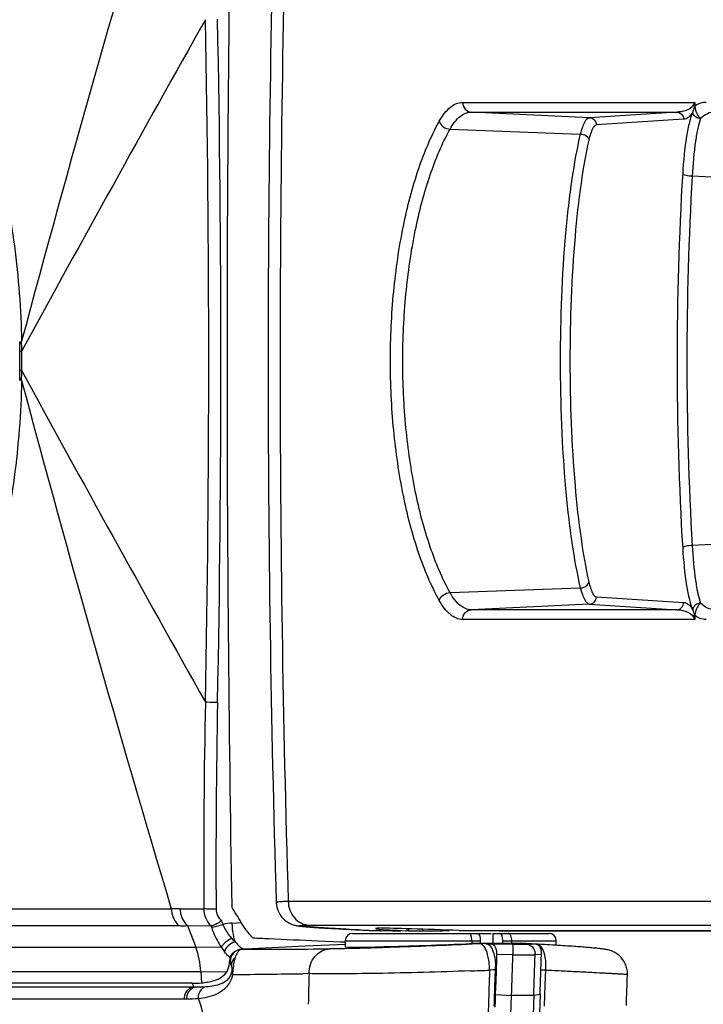
# Model space of a CAD drawing. Extents: x 36 to 407, y 55 to 283.
# Drawn here: x 316 to 330, y 238 to 258 of the extents above; entities that cross this region are included whole.
import ezdxf

# ---------------------------------------------------------------- set-up
doc = ezdxf.new("R2010")
doc.units = 0
doc.header["$LTSCALE"] = 23.1
doc.layers.get('0').update_dxf_attribs({"linetype": 'CONTINUOUS'})
doc.layers.add('00_ALL_DIMENSION', color=7, linetype='CONTINUOUS')
doc.styles.get("Standard").update_dxf_attribs({"font": 'txt', "width": 0.8})
doc.dimstyles.new('DIMSTYLE_2', dxfattribs={"dimtxt": 3, "dimasz": 2.5, "dimexe": 1, "dimexo": 0, "dimgap": 0.75, "dimtad": 1, "dimdec": 0, "dimlfac": 2, "dimtxsty": 'STANDARD', "dimblk": '_ARROW_FILLED', "dimblk1": '_ARROW_FILLED', "dimblk2": '_ARROW_FILLED', "dimcen": 0.09, "dimazin": 3, "dimtp": 0.5, "dimtm": 0.5, "dimtfac": 1, "dimtdec": 0, "dimtofl": 0, "dimtmove": 0, "dimatfit": 3, "dimtolj": 1})

# ---------------------------------------------------------------- blocks, each defined once
blk = doc.blocks.new('_ARROW_FILLED')
at = {"color": 0, "linetype": 'BYBLOCK'}
blk.add_solid([(0, 0), (-1, 0.16), (-1, -0.16)], dxfattribs=at)
blk = doc.blocks.new('*D5')
at = {"layer": '00_ALL_DIMENSION', "color": 2, "linetype": 'CONTINUOUS'}
for p, q in [((235.456, 251.181), (235.456, 221.231)), ((406.829, 251.182), (406.829, 221.231)), ((235.456, 222.231), (321.143, 222.231)), ((406.829, 222.231), (321.143, 222.231))]:
    blk.add_line(p, q, dxfattribs=at)
at = {"layer": '00_ALL_DIMENSION', "color": 2, "linetype": 'CONTINUOUS', "xscale": 2.5, "yscale": 2.5, "zscale": 2.5, "rotation": 180}
blk.add_blockref('_ARROW_FILLED', (235.456, 222.231), dxfattribs=at)
at = {"layer": '00_ALL_DIMENSION', "color": 2, "linetype": 'CONTINUOUS', "xscale": 2.5, "yscale": 2.5, "zscale": 2.5}
blk.add_blockref('_ARROW_FILLED', (406.829, 222.231), dxfattribs=at)
at = {"layer": '00_ALL_DIMENSION', "color": 2, "linetype": 'CONTINUOUS', "insert": (321.143, 225.981), "char_height": 3, "width": 7.2, "attachment_point": 2}
blk.add_mtext('343', dxfattribs=at)

msp = doc.modelspace()

# ---------------------------------------------------------------- linework, layer by layer
at = {"color": 9, "linetype": 'CONTINUOUS'}
for p, q in [((325.288, 256.51), (330.072, 256.51)), ((330.072, 256.51), (330.072, 256.432)), ((325.463, 256.311), (329.7, 256.311)), ((327.904, 256.194), (325.463, 256.311)), ((329.7, 256.311), (327.904, 256.194)), ((329.842, 256.161), (328.046, 256.045)), ((325.028, 255.958), (327.712, 255.856)), ((330.557, 254.961), (330.02, 254.99)), ((316.197, 251.586), (316.159, 251.542)), ((316.2, 251.386), (316.162, 251.364)), ((316.2, 250.977), (316.162, 250.999)), ((316.197, 250.777), (316.159, 250.821)), ((330.557, 247.402), (330.02, 247.373)), ((325.028, 246.405), (327.712, 246.507)), ((328.046, 246.318), (329.842, 246.202)), ((327.904, 246.168), (325.463, 246.052)), ((329.7, 246.052), (325.463, 246.052)), ((327.904, 246.168), (329.7, 246.052)), ((330.072, 245.852), (325.288, 245.852)), ((330.072, 245.931), (330.062, 245.931)), ((330.072, 245.931), (330.072, 245.852)), ((294.62, 239.888), (319.283, 239.888)), ((319.461, 239.888), (319.953, 239.889)), ((321.693, 240.048), (348.915, 240.048)), ((319.614, 239.541), (319.787, 239.094)), ((320.097, 239.538), (320.108, 239.507)), ((320.32, 239.646), (320.348, 239.567)), ((320.533, 239.595), (320.726, 239.604)), ((322.132, 239.548), (349.354, 239.548)), ((323.039, 239.458), (322.89, 239.466)), ((323.141, 239.453), (323.039, 239.458)), ((323.197, 239.45), (323.141, 239.453)), ((323.363, 239.442), (323.197, 239.45)), ((294.946, 239.094), (319.787, 239.094)), ((320.316, 239.091), (319.787, 239.094)), ((322.039, 239.116), (320.804, 239.059)), ((322.868, 239.155), (322.039, 239.116)), ((322.868, 239.231), (325.657, 239.231)), ((325.649, 239.165), (325.484, 239.157)), ((325.767, 239.173), (325.649, 239.167)), ((325.961, 239.159), (325.884, 239.16)), ((326.322, 239.152), (325.961, 239.159)), ((326.116, 239.231), (327.218, 239.231)), ((326.629, 239.152), (326.322, 239.152)), ((326.802, 239.16), (326.629, 239.152)), ((320.733, 239.057), (320.737, 239.055)), ((326.323, 238.939), (325.994, 238.945)), ((326.782, 238.935), (326.323, 238.935)), ((326.912, 238.945), (326.782, 238.939)), ((320.483, 238.804), (320.488, 238.799)), ((320.488, 238.799), (320.497, 238.796)), ((320.522, 238.711), (320.488, 238.799)), ((295.052, 238.595), (319.892, 238.595)), ((319.892, 238.595), (319.904, 238.362)), ((319.892, 238.595), (320.427, 238.591)), ((322.122, 238.552), (322.003, 238.55)), ((325.84, 238.526), (325.837, 238.428)), ((325.844, 238.623), (325.84, 238.526)), ((325.9, 238.628), (325.844, 238.625)), ((325.965, 238.632), (325.9, 238.628)), ((327, 238.62), (326.901, 238.626)), ((326.99, 238.325), (327, 238.62)), ((319.705, 238.273), (294.865, 238.273)), ((319.746, 238.29), (319.705, 238.273)), ((319.752, 238.274), (319.705, 238.273)), ((319.746, 238.29), (319.716, 238.355)), ((319.752, 238.274), (319.746, 238.29)), ((325.837, 238.428), (325.82, 237.931)), ((326.975, 237.881), (326.99, 238.325)), ((325.966, 238.12), (326.295, 238.098)), ((326.754, 238.098), (326.295, 238.098)), ((326.884, 238.12), (326.754, 238.098)), ((319.557, 238.024), (294.716, 238.024)), ((319.603, 238.024), (319.557, 238.024)), ((325.82, 237.931), (325.813, 237.749))]:
    msp.add_line(p, q, dxfattribs=at)
at = {"color": 7, "linetype": 'CONTINUOUS'}
for p, q in [((294.773, 239.542), (319.436, 239.542)), ((319.614, 239.541), (320.097, 239.538)), ((322.099, 239.516), (322.138, 239.513)), ((322.138, 239.513), (322.18, 239.509)), ((322.18, 239.509), (322.226, 239.506)), ((322.226, 239.506), (322.276, 239.503)), ((322.276, 239.503), (322.329, 239.499)), ((322.329, 239.499), (322.387, 239.495)), ((322.387, 239.495), (322.448, 239.491)), ((322.448, 239.491), (322.513, 239.487)), ((322.513, 239.487), (322.583, 239.483)), ((322.583, 239.483), (322.656, 239.479)), ((322.656, 239.479), (322.734, 239.475)), ((324.14, 239.478), (324.14, 239.435)), ((324.173, 239.478), (324.173, 239.431)), ((322.734, 239.475), (322.815, 239.47)), ((322.815, 239.47), (322.901, 239.466)), ((322.901, 239.466), (322.991, 239.461)), ((322.991, 239.461), (323.086, 239.456)), ((323.018, 239.381), (325.598, 239.381)), ((323.086, 239.456), (323.234, 239.448)), ((323.234, 239.448), (323.286, 239.446)), ((323.286, 239.446), (323.359, 239.442)), ((323.363, 239.442), (323.359, 239.442)), ((323.363, 239.442), (323.607, 239.442)), ((323.597, 239.431), (323.473, 239.442)), ((323.597, 239.442), (323.597, 239.431)), ((323.597, 239.431), (323.607, 239.431)), ((323.607, 239.442), (323.842, 239.431)), ((323.842, 239.431), (324.012, 239.431)), ((324.173, 239.431), (324.14, 239.435)), ((324.173, 239.431), (324.488, 239.431)), ((324.876, 239.43), (324.488, 239.43)), ((325.219, 239.44), (351.622, 239.44)), ((325.607, 239.381), (325.876, 239.381)), ((325.913, 239.381), (327.068, 239.381)), ((325.913, 239.381), (325.913, 239.181)), ((352.481, 239.43), (326.052, 239.43)), ((322.301, 239.229), (322.772, 239.208)), ((322.772, 239.208), (322.868, 239.204)), ((322.868, 239.231), (322.868, 239.105)), ((325.428, 239.165), (325.543, 239.17)), ((325.649, 239.165), (325.428, 239.165)), ((325.475, 239.231), (325.475, 239.173)), ((325.543, 239.173), (325.475, 239.173)), ((325.564, 239.171), (325.543, 239.17)), ((325.564, 239.181), (326.481, 239.181)), ((325.564, 239.181), (325.7, 239.172)), ((325.589, 239.171), (325.564, 239.171)), ((325.657, 239.181), (325.657, 239.231)), ((325.767, 239.168), (325.884, 239.16)), ((326.116, 239.181), (326.116, 239.231)), ((326.301, 239.171), (326.301, 239.231)), ((326.802, 239.16), (326.481, 239.181)), ((326.912, 239.155), (326.812, 239.161)), ((326.972, 239.152), (326.912, 239.155)), ((327.218, 239.136), (327.218, 239.231)), ((320.804, 239.059), (320.733, 239.057)), ((325.991, 238.853), (325.994, 238.945)), ((325.976, 238.395), (325.991, 238.853)), ((325.96, 238.482), (325.965, 238.632)), ((319.716, 238.355), (295.064, 238.355)), ((325.966, 238.12), (325.976, 238.395)), ((325.962, 237.989), (325.966, 238.12)), ((326.281, 237.706), (326.295, 238.098)), ((326.754, 238.098), (326.74, 237.706)), ((326.884, 238.12), (326.87, 237.729)), ((325.957, 237.859), (325.962, 237.989))]:
    msp.add_line(p, q, dxfattribs=at)
for points in [[(321.446, 240.024), (321.446, 240.014), (321.451, 239.966), (321.46, 239.919), (321.474, 239.874), (321.491, 239.831), (321.512, 239.79), (321.536, 239.752), (321.563, 239.717), (321.591, 239.685), (321.622, 239.657), (321.653, 239.632), (321.685, 239.611), (321.716, 239.594), (321.746, 239.579), (321.773, 239.568), (321.797, 239.56), (321.818, 239.554), (321.837, 239.549), (321.852, 239.545), (321.866, 239.542), (321.878, 239.54), (321.89, 239.538), (321.902, 239.536), (321.913, 239.535), (321.924, 239.533), (321.935, 239.532), (321.947, 239.53)], [(321.947, 239.53), (321.959, 239.529), (321.972, 239.527), (321.986, 239.526), (322, 239.525), (322.014, 239.523), (322.03, 239.522), (322.046, 239.52), (322.063, 239.519), (322.099, 239.516)], [(327.144, 239.141), (327.088, 239.144), (327.031, 239.148), (326.972, 239.152)], [(328.684, 238.53), (328.683, 238.593), (328.674, 238.65), (328.659, 238.705), (328.639, 238.756), (328.615, 238.803), (328.586, 238.846), (328.553, 238.886), (328.519, 238.92), (328.484, 238.949), (328.448, 238.973), (328.414, 238.993), (328.382, 239.008), (328.353, 239.02), (328.327, 239.029), (328.305, 239.035), (328.287, 239.04), (328.27, 239.044), (328.254, 239.047), (328.24, 239.05), (328.226, 239.052), (328.211, 239.054), (328.196, 239.057), (328.181, 239.059), (328.164, 239.061), (328.147, 239.063), (328.129, 239.065), (328.111, 239.067), (328.091, 239.069), (328.071, 239.071), (328.049, 239.074), (328.027, 239.076), (328.003, 239.078), (327.978, 239.08), (327.952, 239.083), (327.925, 239.085), (327.896, 239.088), (327.866, 239.09), (327.835, 239.093), (327.802, 239.095), (327.768, 239.098), (327.733, 239.101), (327.696, 239.103), (327.658, 239.106), (327.619, 239.109), (327.578, 239.112), (327.535, 239.115), (327.491, 239.118), (327.446, 239.121), (327.399, 239.124), (327.351, 239.128), (327.302, 239.131), (327.25, 239.134), (327.198, 239.138), (327.144, 239.141)]]:
    msp.add_lwpolyline(points, dxfattribs=at)
at = {"color": 9, "linetype": 'CONTINUOUS'}
for centre, radius, start, end in [((698.048, 149.245), 395.328, 163.35629, 164.9967), ((691.105, 251.181), 369.58, 178.27367, 181.72633), ((877.716, -55.43), 639.872, 150.648398, 151.34751), ((-37.573, 251.181), 357.628, 358.8732, 1.1268), ((-37.801, 251.181), 358.107, 358.8732, 1.1268), ((330.821, 256.372), 0.761, 169.5273, 175.5136), ((864.522, 550.479), 624.787, 208.64405, 209.360042), ((694.542, 352.124), 391.684, 194.99567, 196.65134), ((330.821, 245.991), 0.761, 184.4864, 190.4729), ((484.815, 240.773), 164.864, 178.82666, 180.30721), ((485.537, 240.848), 165.334, 178.85947, 180.33516), ((319.417, 223.384), 16.504, 89.8459, 90.4667), ((320.576, 238.696), 0.9, 92.729, 104.6574), ((321.946, 239.612), 1.413, 180.6912, 184.5238), ((320.747, 238.805), 0.25, 92.353, 182.254), ((320.003, 670.538), 431.484, 270.09743, 270.33796), ((324.83, 238.68), 1.007, 12.0696, 15.5321), ((324.658, 238.642), 1.183, 8.9702, 12.0931), ((324.505, 238.618), 1.339, 6.1038, 8.9737), ((324.423, 238.609), 1.421, 5.6116, 6.1316), ((324.399, 238.606), 1.445, 0.6884, 5.6215), ((325.879, 238.714), 1.126, 355.2025, 358.7042), ((314.907, 798.388), 559.883, 270.57682, 270.72621), ((480.294, 234.127), 158.234, 178.39757, 178.62654), ((321.847, 337.743), 99.2, 272.08019, 272.19522), ((322.075, 331.789), 93.242, 272.19494, 272.3164), ((682.294, 348.468), 378.902, 196.94504, 197.27176)]:
    msp.add_arc(centre, radius, start, end, dxfattribs=at)
at = {"color": 7, "linetype": 'CONTINUOUS'}
for centre, radius, start, end in [((969.264, 251.181), 648.833, 179.006345, 180.993655), ((693.87, 251.181), 372.592, 178.28393, 181.71607), ((299.988, 251.216), 16.175, 1.1532, 1.3044), ((297.139, 251.141), 19.024, 0.9683, 1.2066), ((297.226, 251.143), 18.937, 0.6687, 0.9683), ((295.366, 251.129), 20.836, 0.7064, 1.2565), ((300.536, 251.181), 15.627, 359.3314, 0.6686), ((298.709, 251.181), 17.492, 359.3309, 0.6691), ((297.188, 251.221), 18.975, 358.793, 359.331), ((295.366, 251.234), 20.836, 358.7435, 359.2936), ((300.019, 251.145), 16.143, 358.6984, 358.8499), ((323.018, 239.231), 0.15, 90, 180), ((325.114, 239.243), 0.36, 7.2086, 10.0401), ((327.068, 239.231), 0.15, 0, 90), ((325.466, 248.633), 9.463, 270.7476, 271.1188), ((320.701, 238.805), 0.218, 160.1227, 180.2679), ((-51.906, 251.219), 378.429, 358.01308, 358.1399), ((-44.768, 250.994), 371.746, 358.01194, 358.14104), ((326.495, 238.944), 0.287, 358.1704, 5.8905), ((-47.321, 251.106), 374.431, 358.01251, 358.13885), ((326.558, 238.957), 0.354, 358.1414, 8.3416), ((324.703, 238.673), 1.263, 0.3437, 1.2917), ((324.725, 238.673), 1.241, 358.0943, 0.3503)]:
    msp.add_arc(centre, radius, start, end, dxfattribs=at)
for centre, major_axis, ratio, start_param, end_param in [((259.771, 246.953), (-97.997, 139.57), 0.275866, 4.469351, 4.471641), ((325.043, 239.42), (1.55, -0.062), 0.017312, 1.457519, 4.090931), ((379.987, 243.039), (151.566, -145.65), 0.198511, -1.750497, -1.750231), ((325.043, 239.869), (1.521, -1.45), 0.206875, -1.501801, -1.483986), ((325.043, 239.41), (1.55, 0.062), 0.017312, 1.59294, 1.678059), ((325.598, 239.231), (0, 0.15), 0.397208, -1.570796, 0), ((325.043, 239.869), (1.521, -1.45), 0.206875, 1.056705, 1.064116), ((326.057, 239.231), (0, 0.15), 0.397208, 4.712389, 6.283185), ((325.043, 239.192), (2.175, 0.087), 0.017312, 3.140899, 4.91179)]:
    msp.add_ellipse(centre, major_axis=major_axis, ratio=ratio, start_param=start_param, end_param=end_param, dxfattribs=at)
at = {"color": 9, "linetype": 'CONTINUOUS'}
for points, knots in [([(324.807, 256.121), (324.839, 256.179), (324.906, 256.284), (325.024, 256.41), (325.152, 256.491), (325.244, 256.51), (325.288, 256.51)], [0, 0, 0, 0, 0.309463, 0.5734, 0.798423, 1, 1, 1, 1]), ([(325.288, 256.51), (325.288, 256.461), (325.321, 256.362), (325.417, 256.313), (325.463, 256.311)], [0, 0, 0, 0, 0.51476, 1, 1, 1, 1]), ([(330.048, 256.466), (330.02, 256.4), (329.886, 256.329), (329.76, 256.312), (329.7, 256.311)], [0, 0, 0, 0, 0.545171, 1, 1, 1, 1]), ([(330.062, 256.432), (330.061, 256.408), (330.052, 256.378), (330.04, 256.34), (330.032, 256.324), (330.03, 256.316)], [0, 0, 0, 0, 0.578094, 0.793893, 1, 1, 1, 1]), ([(330.304, 256.51), (330.285, 256.51), (330.202, 256.503), (330.124, 256.467), (330.072, 256.432)], [0, 0, 0, 0, 0.237966, 1, 1, 1, 1]), ([(330.072, 256.432), (330.077, 256.375), (330.104, 256.281), (330.161, 256.2), (330.192, 256.177)], [0, 0, 0, 0, 0.595898, 1, 1, 1, 1]), ([(324.807, 246.242), (324.636, 246.551), (324.34, 247.261), (324.034, 248.443), (323.843, 249.774), (323.778, 251.181), (323.843, 252.589), (324.034, 253.92), (324.34, 255.102), (324.636, 255.812), (324.807, 256.121)], [0, 0, 0, 0, 0.104051, 0.225447, 0.359435, 0.5, 0.640565, 0.774553, 0.895949, 1, 1, 1, 1]), ([(324.807, 256.121), (324.819, 256.076), (324.884, 255.995), (324.979, 255.96), (325.028, 255.958)], [0, 0, 0, 0, 0.486324, 1, 1, 1, 1]), ([(325.028, 255.958), (325.058, 256.011), (325.118, 256.106), (325.225, 256.22), (325.34, 256.293), (325.424, 256.311), (325.463, 256.311)], [0, 0, 0, 0, 0.309467, 0.573401, 0.798419, 1, 1, 1, 1]), ([(327.904, 256.194), (327.86, 256.192), (327.8, 256.109), (327.751, 255.991), (327.725, 255.904), (327.712, 255.856)], [0, 0, 0, 0, 0.335497, 0.624535, 1, 1, 1, 1]), ([(327.904, 256.194), (327.941, 256.193), (328.017, 256.159), (328.046, 256.082), (328.046, 256.045)], [0, 0, 0, 0, 0.497689, 1, 1, 1, 1]), ([(329.7, 256.311), (329.737, 256.309), (329.813, 256.275), (329.842, 256.198), (329.842, 256.161)], [0, 0, 0, 0, 0.497689, 1, 1, 1, 1]), ([(330.03, 256.316), (330.001, 256.248), (329.953, 256.082), (329.871, 255.658), (329.838, 255.3), (329.823, 255.042)], [0, 0, 0, 0, 0.170939, 0.400273, 1, 1, 1, 1]), ([(330.03, 256.316), (330.018, 256.29), (329.99, 256.247), (329.931, 256.186), (329.876, 256.163), (329.842, 256.161)], [0, 0, 0, 0, 0.341745, 0.599809, 1, 1, 1, 1]), ([(330.192, 256.177), (330.168, 256.113), (330.128, 255.958), (330.06, 255.563), (330.033, 255.23), (330.02, 254.99)], [0, 0, 0, 0, 0.169881, 0.398917, 1, 1, 1, 1]), ([(330.192, 256.177), (330.153, 256.175), (330.073, 256.202), (330.032, 256.279), (330.03, 256.316)], [0, 0, 0, 0, 0.508988, 1, 1, 1, 1]), ([(330.48, 256.311), (330.43, 256.311), (330.321, 256.283), (330.234, 256.217), (330.192, 256.177)], [0, 0, 0, 0, 0.464535, 1, 1, 1, 1]), ([(325.028, 246.405), (324.863, 246.703), (324.578, 247.39), (324.281, 248.533), (324.096, 249.82), (324.033, 251.181), (324.096, 252.543), (324.281, 253.83), (324.578, 254.973), (324.863, 255.66), (325.028, 255.958)], [0, 0, 0, 0, 0.104053, 0.225448, 0.359435, 0.5, 0.640565, 0.774552, 0.895947, 1, 1, 1, 1]), ([(328.046, 256.045), (328.031, 256.044), (327.994, 256.019), (327.957, 255.954), (327.92, 255.856), (327.899, 255.778), (327.889, 255.734)], [0, 0, 0, 0, 0.130729, 0.331688, 0.620979, 1, 1, 1, 1]), ([(327.712, 255.856), (327.64, 255.554), (327.52, 254.875), (327.345, 253.317), (327.266, 251.18), (327.345, 249.043), (327.52, 247.487), (327.641, 246.809), (327.712, 246.507)], [0, 0, 0, 0, 0.09906, 0.219674, 0.500199, 0.780594, 0.901075, 1, 1, 1, 1]), ([(327.889, 255.734), (327.821, 255.44), (327.708, 254.779), (327.543, 253.261), (327.47, 251.18), (327.543, 249.099), (327.708, 247.583), (327.821, 246.923), (327.889, 246.629)], [0, 0, 0, 0, 0.098945, 0.21953, 0.500199, 0.780737, 0.901189, 1, 1, 1, 1]), ([(327.712, 255.856), (327.753, 255.859), (327.834, 255.84), (327.885, 255.77), (327.889, 255.734)], [0, 0, 0, 0, 0.528976, 1, 1, 1, 1]), ([(329.823, 255.042), (329.744, 253.757), (329.672, 251.181), (329.744, 248.606), (329.823, 247.321)], [0, 0, 0, 0, 0.500086, 1, 1, 1, 1]), ([(330.02, 254.99), (329.978, 254.987), (329.917, 254.992), (329.852, 255.014), (329.827, 255.032), (329.823, 255.042)], [0, 0, 0, 0, 0.604084, 0.844836, 1, 1, 1, 1]), ([(330.02, 254.99), (329.944, 253.722), (329.875, 251.181), (329.944, 248.64), (330.02, 247.373)], [0, 0, 0, 0, 0.500086, 1, 1, 1, 1]), ([(330.02, 247.373), (329.978, 247.376), (329.917, 247.371), (329.852, 247.349), (329.827, 247.331), (329.823, 247.321)], [0, 0, 0, 0, 0.604083, 0.844835, 1, 1, 1, 1]), ([(329.823, 247.321), (329.838, 247.063), (329.871, 246.705), (329.953, 246.281), (330.001, 246.114), (330.03, 246.046)], [0, 0, 0, 0, 0.599783, 0.829113, 1, 1, 1, 1]), ([(330.02, 247.373), (330.033, 247.132), (330.06, 246.8), (330.128, 246.405), (330.168, 246.25), (330.192, 246.186)], [0, 0, 0, 0, 0.601139, 0.830172, 1, 1, 1, 1]), ([(327.712, 246.507), (327.753, 246.504), (327.834, 246.523), (327.885, 246.593), (327.889, 246.629)], [0, 0, 0, 0, 0.528977, 1, 1, 1, 1]), ([(327.889, 246.629), (327.899, 246.585), (327.92, 246.507), (327.957, 246.409), (327.994, 246.344), (328.031, 246.319), (328.046, 246.318)], [0, 0, 0, 0, 0.378946, 0.668243, 0.869238, 1, 1, 1, 1]), ([(324.807, 246.242), (324.819, 246.287), (324.884, 246.368), (324.979, 246.403), (325.028, 246.405)], [0, 0, 0, 0, 0.486324, 1, 1, 1, 1]), ([(325.463, 246.052), (325.424, 246.052), (325.34, 246.07), (325.225, 246.143), (325.118, 246.257), (325.058, 246.352), (325.028, 246.405)], [0, 0, 0, 0, 0.201581, 0.426599, 0.690533, 1, 1, 1, 1]), ([(327.712, 246.507), (327.725, 246.459), (327.751, 246.372), (327.8, 246.254), (327.86, 246.171), (327.904, 246.168)], [0, 0, 0, 0, 0.375391, 0.664434, 1, 1, 1, 1]), ([(325.288, 245.852), (325.244, 245.852), (325.152, 245.872), (325.024, 245.952), (324.906, 246.079), (324.839, 246.184), (324.807, 246.242)], [0, 0, 0, 0, 0.201577, 0.426601, 0.690537, 1, 1, 1, 1]), ([(327.904, 246.168), (327.941, 246.17), (328.017, 246.204), (328.046, 246.281), (328.046, 246.318)], [0, 0, 0, 0, 0.497689, 1, 1, 1, 1]), ([(329.7, 246.052), (329.737, 246.054), (329.813, 246.088), (329.842, 246.165), (329.842, 246.202)], [0, 0, 0, 0, 0.497689, 1, 1, 1, 1]), ([(329.842, 246.202), (329.876, 246.2), (329.931, 246.177), (329.99, 246.116), (330.018, 246.073), (330.03, 246.046)], [0, 0, 0, 0, 0.400214, 0.658245, 1, 1, 1, 1]), ([(330.192, 246.186), (330.153, 246.188), (330.073, 246.16), (330.032, 246.084), (330.03, 246.046)], [0, 0, 0, 0, 0.508988, 1, 1, 1, 1]), ([(330.192, 246.186), (330.161, 246.163), (330.104, 246.082), (330.077, 245.988), (330.072, 245.931)], [0, 0, 0, 0, 0.404058, 1, 1, 1, 1]), ([(330.48, 246.052), (330.43, 246.052), (330.321, 246.079), (330.234, 246.146), (330.192, 246.186)], [0, 0, 0, 0, 0.464528, 1, 1, 1, 1]), ([(325.288, 245.852), (325.288, 245.902), (325.321, 246.001), (325.417, 246.05), (325.463, 246.052)], [0, 0, 0, 0, 0.51476, 1, 1, 1, 1]), ([(329.7, 246.052), (329.76, 246.051), (329.886, 246.033), (330.02, 245.963), (330.048, 245.897)], [0, 0, 0, 0, 0.454845, 1, 1, 1, 1]), ([(330.03, 246.046), (330.037, 246.031), (330.049, 245.993), (330.061, 245.954), (330.062, 245.931)], [0, 0, 0, 0, 0.421944, 1, 1, 1, 1]), ([(330.304, 245.852), (330.285, 245.852), (330.202, 245.859), (330.124, 245.895), (330.072, 245.931)], [0, 0, 0, 0, 0.237965, 1, 1, 1, 1]), ([(320.236, 244.139), (320.212, 244.139), (320.128, 244.141), (320.045, 244.142), (319.985, 244.149)], [0, 0, 0, 0, 0.288039, 1, 1, 1, 1]), ([(319.283, 239.888), (319.284, 239.855), (319.302, 239.728), (319.367, 239.608), (319.435, 239.541)], [0, 0, 0, 0, 0.256145, 1, 1, 1, 1]), ([(319.462, 239.888), (319.463, 239.856), (319.48, 239.728), (319.545, 239.607), (319.613, 239.54)], [0, 0, 0, 0, 0.256274, 1, 1, 1, 1]), ([(320.206, 239.881), (320.157, 239.879), (320.073, 239.88), (319.988, 239.882), (319.953, 239.889)], [0, 0, 0, 0, 0.580618, 1, 1, 1, 1]), ([(319.953, 239.889), (319.954, 239.823), (319.98, 239.694), (320.053, 239.583), (320.099, 239.538)], [0, 0, 0, 0, 0.506597, 1, 1, 1, 1]), ([(321.446, 240.024), (321.446, 240.025), (321.452, 240.029), (321.472, 240.034), (321.519, 240.039), (321.595, 240.044), (321.657, 240.046), (321.693, 240.048)], [0, 0, 0, 0, 0.021726, 0.070588, 0.259437, 0.57051, 1, 1, 1, 1]), ([(321.693, 240.048), (321.693, 239.985), (321.715, 239.859), (321.811, 239.696), (321.956, 239.582), (322.074, 239.551), (322.132, 239.548)], [0, 0, 0, 0, 0.259532, 0.513705, 0.75993, 1, 1, 1, 1]), ([(320.206, 239.881), (320.207, 239.836), (320.226, 239.745), (320.285, 239.672), (320.32, 239.646)], [0, 0, 0, 0, 0.507793, 1, 1, 1, 1]), ([(320.348, 239.567), (320.304, 239.548), (320.225, 239.523), (320.142, 239.503), (320.108, 239.507)], [0, 0, 0, 0, 0.584102, 1, 1, 1, 1]), ([(320.108, 239.507), (320.121, 239.47), (320.178, 239.325), (320.251, 239.187), (320.316, 239.091)], [0, 0, 0, 0, 0.252667, 1, 1, 1, 1]), ([(320.348, 239.567), (320.381, 239.487), (320.439, 239.385), (320.512, 239.297), (320.531, 239.276)], [0, 0, 0, 0, 0.75391, 1, 1, 1, 1]), ([(320.537, 239.501), (320.539, 239.474), (320.55, 239.374), (320.572, 239.275), (320.598, 239.207)], [0, 0, 0, 0, 0.271488, 1, 1, 1, 1]), ([(322.89, 239.466), (322.789, 239.472), (322.644, 239.48), (322.458, 239.491), (322.339, 239.499), (322.233, 239.506), (322.143, 239.513), (322.067, 239.519), (322.01, 239.524), (321.964, 239.53), (321.944, 239.532), (321.921, 239.539), (321.942, 239.545), (321.962, 239.544), (322.007, 239.547), (322.063, 239.548), (322.108, 239.548), (322.132, 239.548)], [0, 0, 0, 0, 0.258367, 0.371986, 0.474209, 0.564358, 0.641773, 0.705939, 0.756454, 0.79296, 0.815307, 0.823638, 0.830977, 0.852258, 0.887735, 0.937125, 1, 1, 1, 1]), ([(320.531, 239.276), (320.481, 239.256), (320.413, 239.214), (320.345, 239.145), (320.321, 239.108), (320.316, 239.091)], [0, 0, 0, 0, 0.557291, 0.810836, 1, 1, 1, 1]), ([(320.598, 239.207), (320.545, 239.193), (320.455, 239.139), (320.387, 239.05), (320.38, 239.003)], [0, 0, 0, 0, 0.535832, 1, 1, 1, 1]), ([(320.598, 239.207), (320.632, 239.168), (320.687, 239.104), (320.769, 239.058), (320.804, 239.059)], [0, 0, 0, 0, 0.597008, 1, 1, 1, 1]), ([(325.484, 239.157), (324.918, 239.132), (323.94, 239.095), (322.961, 239.064), (322.548, 239.062)], [0, 0, 0, 0, 0.578618, 1, 1, 1, 1]), ([(325.801, 238.949), (325.787, 238.998), (325.76, 239.076), (325.705, 239.148), (325.674, 239.16)], [0, 0, 0, 0, 0.607387, 1, 1, 1, 1]), ([(327.004, 238.689), (327.005, 238.744), (327, 238.851), (326.965, 239.014), (326.9, 239.136), (326.837, 239.156)], [0, 0, 0, 0, 0.32442, 0.611375, 1, 1, 1, 1]), ([(320.496, 238.879), (320.486, 238.887), (320.444, 238.925), (320.407, 238.968), (320.38, 239.003)], [0, 0, 0, 0, 0.22125, 1, 1, 1, 1]), ([(320.6, 238.885), (320.588, 238.874), (320.544, 238.826), (320.521, 238.759), (320.522, 238.711)], [0, 0, 0, 0, 0.258665, 1, 1, 1, 1]), ([(320.6, 238.885), (320.593, 238.863), (320.562, 238.748), (320.55, 238.629), (320.544, 238.534)], [0, 0, 0, 0, 0.195373, 1, 1, 1, 1]), ([(320.737, 239.055), (320.724, 239.054), (320.687, 239.039), (320.636, 238.979), (320.612, 238.921), (320.6, 238.885)], [0, 0, 0, 0, 0.171909, 0.505295, 1, 1, 1, 1]), ([(322.122, 238.552), (322.12, 238.676), (322.182, 238.871), (322.373, 239.027), (322.491, 239.059), (322.548, 239.062)], [0, 0, 0, 0, 0.514302, 0.761349, 1, 1, 1, 1]), ([(320.497, 238.796), (320.505, 238.793), (320.513, 238.757), (320.519, 238.732), (320.522, 238.711)], [0, 0, 0, 0, 0.270376, 1, 1, 1, 1]), ([(320.522, 238.711), (320.523, 238.704), (320.529, 238.662), (320.531, 238.617), (320.524, 238.582)], [0, 0, 0, 0, 0.152153, 1, 1, 1, 1]), ([(320.544, 238.534), (320.533, 238.475), (320.497, 238.373), (320.386, 238.23), (320.228, 238.125), (320.034, 238.062), (319.905, 238.042), (319.842, 238.035)], [0, 0, 0, 0, 0.194377, 0.341224, 0.57991, 0.79395, 1, 1, 1, 1]), ([(320.524, 238.582), (320.516, 238.539), (320.486, 238.468), (320.395, 238.379), (320.273, 238.322), (320.122, 238.288), (320.019, 238.279), (319.968, 238.276)], [0, 0, 0, 0, 0.191037, 0.322862, 0.550139, 0.772368, 1, 1, 1, 1]), ([(320.544, 238.534), (320.54, 238.537), (320.53, 238.552), (320.524, 238.569), (320.524, 238.582)], [0, 0, 0, 0, 0.284673, 1, 1, 1, 1]), ([(325.447, 238.608), (324.803, 238.585), (323.889, 238.559), (322.781, 238.546), (322.317, 238.547), (322.122, 238.552)], [0, 0, 0, 0, 0.581299, 0.824519, 1, 1, 1, 1]), ([(328.684, 238.53), (328.684, 238.531), (328.68, 238.531), (328.676, 238.532), (328.666, 238.533), (328.648, 238.534), (328.614, 238.537), (328.564, 238.54), (328.499, 238.544), (328.421, 238.548), (328.33, 238.553), (328.182, 238.561), (327.969, 238.572), (327.68, 238.587), (327.352, 238.603), (327.121, 238.614), (327, 238.62)], [0, 0, 0, 0, 0.001126, 0.004397, 0.009826, 0.017404, 0.038964, 0.068994, 0.107369, 0.153878, 0.208301, 0.270392, 0.416271, 0.588736, 0.784706, 1, 1, 1, 1]), ([(319.557, 238.024), (319.554, 238.076), (319.577, 238.182), (319.659, 238.255), (319.705, 238.273)], [0, 0, 0, 0, 0.511322, 1, 1, 1, 1]), ([(319.603, 238.024), (319.6, 238.076), (319.624, 238.182), (319.706, 238.255), (319.752, 238.274)], [0, 0, 0, 0, 0.511331, 1, 1, 1, 1]), ([(319.842, 238.035), (319.838, 238.084), (319.857, 238.182), (319.927, 238.254), (319.968, 238.276)], [0, 0, 0, 0, 0.511031, 1, 1, 1, 1])]:
    msp.add_open_spline(points, degree=3, knots=knots, dxfattribs=at)
for points in [[(330.072, 256.51), (330.063, 256.496), (330.055, 256.481), (330.048, 256.466)], [(330.048, 256.466), (330.055, 256.455), (330.06, 256.444), (330.062, 256.432)], [(330.072, 256.432), (330.069, 256.432), (330.065, 256.432), (330.062, 256.432)], [(330.048, 245.897), (330.055, 245.907), (330.06, 245.919), (330.062, 245.931)], [(330.048, 245.897), (330.055, 245.882), (330.063, 245.867), (330.072, 245.852)], [(320.531, 239.276), (320.553, 239.253), (320.575, 239.229), (320.598, 239.207)], [(319.892, 238.595), (319.884, 238.764), (319.848, 238.935), (319.787, 239.094)], [(320.316, 239.091), (320.337, 239.061), (320.358, 239.032), (320.38, 239.003)], [(325.674, 239.16), (325.667, 239.163), (325.659, 239.165), (325.65, 239.165)], [(326.837, 239.156), (326.829, 239.159), (326.82, 239.161), (326.812, 239.161)], [(320.488, 238.799), (320.487, 238.839), (320.496, 238.881), (320.513, 238.917)], [(319.968, 238.276), (319.896, 238.272), (319.824, 238.271), (319.752, 238.274)], [(319.842, 238.035), (319.763, 238.027), (319.683, 238.024), (319.603, 238.024)]]:
    msp.add_open_spline(points, degree=3, dxfattribs=at)
at = {"color": 7, "linetype": 'CONTINUOUS'}
for points, knots in [([(315.688, 255.362), (315.852, 254.77), (316.09, 253.515), (316.183, 252.243), (316.197, 251.586)], [0, 0, 0, 0, 0.483296, 1, 1, 1, 1]), ([(316.197, 250.777), (316.183, 250.108), (316.088, 248.831), (315.847, 247.571), (315.683, 246.984)], [0, 0, 0, 0, 0.523314, 1, 1, 1, 1]), ([(319.436, 239.542), (319.466, 239.542), (319.525, 239.536), (319.585, 239.541), (319.614, 239.541)], [0, 0, 0, 0, 0.506067, 1, 1, 1, 1]), ([(320.32, 239.646), (320.283, 239.614), (320.213, 239.57), (320.132, 239.538), (320.097, 239.538)], [0, 0, 0, 0, 0.588601, 1, 1, 1, 1]), ([(320.961, 239.289), (320.939, 239.313), (320.853, 239.412), (320.777, 239.52), (320.726, 239.604)], [0, 0, 0, 0, 0.246747, 1, 1, 1, 1]), ([(320.961, 239.289), (321.072, 239.284), (321.519, 239.264), (321.966, 239.244), (322.301, 239.229)], [0, 0, 0, 0, 0.248587, 1, 1, 1, 1]), ([(325.462, 239.337), (325.46, 239.344), (325.454, 239.36), (325.441, 239.381), (325.429, 239.381)], [0, 0, 0, 0, 0.356915, 1, 1, 1, 1]), ([(326.301, 239.231), (326.301, 239.268), (326.296, 239.325), (326.25, 239.381), (326.228, 239.381)], [0, 0, 0, 0, 0.615424, 1, 1, 1, 1]), ([(325.767, 239.173), (325.779, 239.173), (325.838, 239.159), (325.873, 239.102), (325.893, 239.06)], [0, 0, 0, 0, 0.197665, 1, 1, 1, 1]), ([(325.994, 238.945), (325.995, 238.976), (325.99, 239.055), (325.937, 239.157), (325.884, 239.16)], [0, 0, 0, 0, 0.371692, 1, 1, 1, 1]), ([(326.322, 239.152), (326.323, 239.15), (326.322, 239.144), (326.323, 239.132), (326.323, 239.113), (326.324, 239.074), (326.324, 239.014), (326.324, 238.963), (326.323, 238.935)], [0, 0, 0, 0, 0.022423, 0.079239, 0.169575, 0.291491, 0.615886, 1, 1, 1, 1]), ([(326.629, 239.152), (326.666, 239.15), (326.748, 239.104), (326.776, 239.02), (326.78, 238.974)], [0, 0, 0, 0, 0.447, 1, 1, 1, 1]), ([(326.802, 239.16), (326.813, 239.16), (326.846, 239.148), (326.888, 239.094), (326.904, 239.04), (326.908, 239.008)], [0, 0, 0, 0, 0.170468, 0.503094, 1, 1, 1, 1]), ([(320.513, 238.917), (320.534, 238.956), (320.596, 239.026), (320.687, 239.055), (320.733, 239.057)], [0, 0, 0, 0, 0.486285, 1, 1, 1, 1]), ([(325.893, 239.06), (325.901, 239.044), (325.931, 238.972), (325.947, 238.894), (325.955, 238.834)], [0, 0, 0, 0, 0.220366, 1, 1, 1, 1]), ([(320.427, 238.591), (320.435, 238.604), (320.472, 238.671), (320.483, 238.749), (320.483, 238.808)], [0, 0, 0, 0, 0.211472, 1, 1, 1, 1]), ([(319.904, 238.362), (319.994, 238.369), (320.186, 238.395), (320.371, 238.503), (320.427, 238.591)], [0, 0, 0, 0, 0.464772, 1, 1, 1, 1])]:
    msp.add_open_spline(points, degree=3, knots=knots, dxfattribs=at)
for points in [[(325.469, 239.306), (325.467, 239.317), (325.465, 239.327), (325.462, 239.337)], [(325.475, 239.231), (325.475, 239.25), (325.474, 239.27), (325.472, 239.288)], [(325.767, 239.173), (325.728, 239.173), (325.689, 239.173), (325.65, 239.172)], [(326.707, 239.165), (326.7, 239.167), (326.693, 239.168), (326.685, 239.168)], [(320.496, 238.879), (320.501, 238.892), (320.507, 238.905), (320.513, 238.917)], [(325.955, 238.834), (325.961, 238.79), (325.964, 238.746), (325.965, 238.702)], [(325.939, 237.882), (325.946, 238.082), (325.953, 238.282), (325.96, 238.482)], [(328.662, 237.895), (328.67, 238.107), (328.677, 238.319), (328.684, 238.53)], [(319.716, 238.355), (319.779, 238.355), (319.842, 238.357), (319.904, 238.362)]]:
    msp.add_open_spline(points, degree=3, dxfattribs=at)

# ---------------------------------------------------------------- dimensions: what is measured, and where the dimension line sits
at = {"layer": '00_ALL_DIMENSION', "color": 2, "linetype": 'CONTINUOUS'}
dim = msp.add_linear_dim(base=(406.829, 222.231), p1=(235.456, 251.181), p2=(406.829, 251.182), dimstyle='DIMSTYLE_2', dxfattribs=at)
dim.commit()
dim.dimension.update_dxf_attribs({"geometry": '*D5', "text_midpoint": (321.218, 222.231), "dimtype": 160})

doc.saveas('drawing.dxf')
